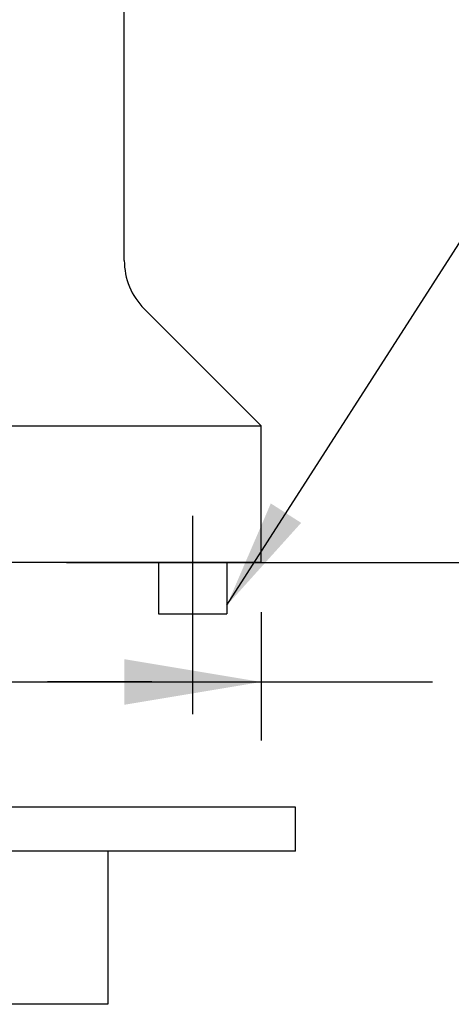
# Model space of a CAD drawing. Extents: x 1.6 to 20.6, y 0.9 to 26.
# Drawn here: x 12.4 to 13.2, y 8.4 to 10.2 of the extents above; entities that cross this region are included whole.
import ezdxf

# ---------------------------------------------------------------- set-up
doc = ezdxf.new("R2010")
doc.units = 0
doc.header["$LTSCALE"] = 2.5
doc.header["$MEASUREMENT"] = 0
doc.linetypes.add('CENTER2', pattern=[1.125, 0.75, -0.125, 0.125, -0.125])
doc.layers.get('0').update_dxf_attribs({"linetype": 'CONTINUOUS'})
doc.layers.get('DEFPOINTS').update_dxf_attribs({"linetype": 'CONTINUOUS'})
doc.layers.add('CENTER', color=1, linetype='CENTER2')
doc.styles.get("Standard").update_dxf_attribs({"font": 'MyriadPro-Regular.ttf'})
doc.dimstyles.new('DIMASZ', dxfattribs={"dimtxt": 0.08, "dimasz": 0.18, "dimexe": 0.18, "dimexo": 0.0625, "dimgap": 0.09, "dimtad": 0, "dimtih": 1, "dimtoh": 1, "dimdec": 3, "dimzin": 0, "dimdsep": 46, "dimtxsty": 'Standard', "dimcen": 0.09, "dimadec": 0, "dimazin": 0, "dimtfac": 1, "dimtdec": 3, "dimtofl": 0, "dimtmove": 2, "dimatfit": 3, "dimfxl": 1, "dimtolj": 1, "dimtzin": 0, "dimarcsym": 0})

# ---------------------------------------------------------------- blocks, each defined once
blk = doc.blocks.new('bts11')
at = {"color": 0}
for p, q in [((0.9373, -0.447), (-0.9377, -0.447)), ((0.9373, -0.527), (0.9373, -0.447)), ((0.9373, -0.527), (-0.9377, -0.527)), ((0.5948, -0.527), (0.5948, -0.807)), ((0.5948, -0.807), (-0.5952, -0.807))]:
    blk.add_line(p, q, dxfattribs=at)

msp = doc.modelspace()

# ---------------------------------------------------------------- linework, layer by layer
for p, q in [((12.61, 9.7903), (12.61, 10.8633)), ((12.8601, 9.4885), (12.6466, 9.7019)), ((11.1101, 9.4885), (12.8601, 9.4885)), ((12.8601, 9.2385), (12.8601, 9.4885)), ((12.8599, 9.2385), (11.1099, 9.2385)), ((12.8601, 9.2385), (11.1101, 9.2385)), ((12.5047, 9.2385), (12.9829, 9.2385)), ((12.6724, 9.2385), (12.7974, 9.2385)), ((12.6724, 9.2385), (12.6724, 9.1448)), ((12.7974, 9.2385), (12.7974, 9.1448)), ((12.9829, 9.2385), (16.4512, 9.2385)), ((12.6724, 9.1448), (12.7974, 9.1448))]:
    msp.add_line(p, q)
at = {"color": 2}
for p, q in [((12.8601, 9.1481), (12.8601, 8.9133)), ((11.3101, 9.0203), (13.1731, 9.0203)), ((12.6601, 9.0203), (12.4699, 9.0203))]:
    msp.add_line(p, q, dxfattribs=at)
msp.add_arc((12.735, 9.7903), 0.125, 180, 225)
msp.add_solid([(12.6101, 9.062), (12.6101, 8.9787), (12.8601, 9.0203)], dxfattribs=at)
at = {"layer": 'CENTER'}
msp.add_line((12.7349, 9.3239), (12.7349, 8.9617), dxfattribs=at)
at = {"layer": 'DEFPOINTS', "color": 0, "linetype": 'ByBlock'}
for p in [(12.8601, 9.2385), (12.9829, 9.2385)]:
    msp.add_point(p, dxfattribs=at)

# ---------------------------------------------------------------- block references
msp.add_blockref('bts11', (11.9851, 9.2385))

# ---------------------------------------------------------------- leaders
msp.add_leader([(12.7974, 9.1604), (13.3744, 10.0608), (13.5328, 10.0608)], dimstyle='DIMASZ', override={"dimscale": 2, "dimasz": 0.1, "dimexe": 0.1, "dimgap": 0.09, "dimtad": 0, "dimdec": 4, "dimclrd": 2, "dimclre": 2, "dimclrt": 256, "dimtdec": 4, "dimtmove": 0})

doc.saveas('drawing.dxf')
